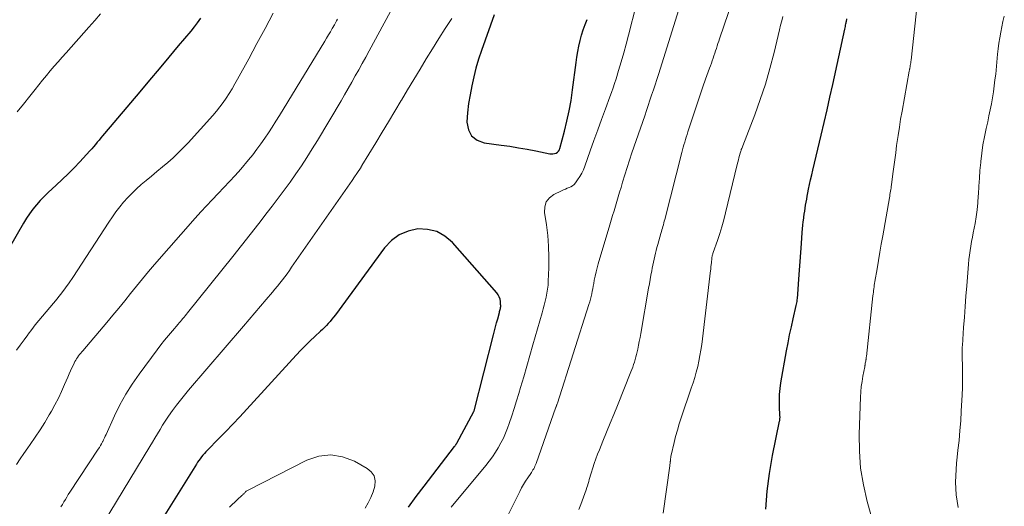
# Model space of a CAD drawing. Units: feet. Extents: x 1934991 to 1940000, y 510000 to 515000.
# Drawn here: x 1935891 to 1936020, y 510154 to 510218 of the extents above; entities that cross this region are included whole.
import ezdxf

# ---------------------------------------------------------------- set-up
doc = ezdxf.new("R2010")
doc.units = ezdxf.units.FT
doc.header["$LTSCALE"] = 100
doc.header["$MEASUREMENT"] = 0
doc.layers.add('CONTOUR INDEX', color=32, linetype='Continuous', lineweight=25)
doc.layers.add('CONTOUR INTERMEDIATE', color=40, linetype='Continuous', lineweight=15)

msp = doc.modelspace()

# ---------------------------------------------------------------- linework, layer by layer
at = {"layer": 'CONTOUR INDEX', "flags": 128}
for points, elevation in [([(1935953.22, 510218.39), (1935951.56, 510213.71), (1935951.18, 510212.59), (1935950.84, 510211.45), (1935950.54, 510210.3), (1935950.28, 510209.15), (1935950.06, 510207.98), (1935949.88, 510206.81), (1935949.75, 510205.63), (1935949.66, 510204.45), (1935949.66, 510204.41), (1935949.85, 510203.42), (1935950.26, 510202.61), (1935950.98, 510202.06), (1935951.92, 510201.7), (1935954.11, 510201.41), (1935955.24, 510201.26), (1935956.37, 510201.08), (1935957.5, 510200.88), (1935958.62, 510200.66), (1935960.43, 510200.29), (1935960.64, 510200.26), (1935960.85, 510200.27), (1935961.05, 510200.31), (1935961.26, 510200.37), (1935961.43, 510200.48), (1935961.58, 510200.61), (1935961.69, 510200.78), (1935961.77, 510200.97), (1935962.36, 510203.21), (1935962.68, 510204.54), (1935962.97, 510205.88), (1935963.21, 510207.24), (1935963.41, 510208.59), (1935963.86, 510212.15), (1935963.96, 510212.87), (1935964.08, 510213.59), (1935964.23, 510214.3), (1935964.39, 510215.01), (1935964.58, 510215.72), (1935964.8, 510216.41), (1935965.04, 510217.1), (1935965.31, 510217.78)], 900), ([(1935914.96, 510217.92), (1935914.56, 510217.35), (1935914.14, 510216.8), (1935913.71, 510216.26), (1935912.09, 510214.33), (1935910.84, 510212.84), (1935909.58, 510211.34), (1935908.32, 510209.85), (1935907.07, 510208.36), (1935902.47, 510202.92), (1935902.23, 510202.64), (1935902, 510202.35), (1935901.77, 510202.06), (1935901.53, 510201.78), (1935901.3, 510201.49), (1935901.06, 510201.2), (1935900.82, 510200.93), (1935900.57, 510200.65), (1935899.25, 510199.23), (1935898.51, 510198.45), (1935897.75, 510197.68), (1935896.97, 510196.93), (1935896.18, 510196.2), (1935895.66, 510195.73), (1935895.13, 510195.23), (1935894.61, 510194.72), (1935894.11, 510194.19), (1935893.62, 510193.64), (1935893.16, 510193.08), (1935892.72, 510192.49), (1935892.31, 510191.89), (1935891.93, 510191.27), (1935890.09, 510188.08)], 920), ([(1935988.59, 510154.01), (1935988.75, 510156.36), (1935989.05, 510158.69), (1935989.45, 510161.01), (1935990.37, 510165.48), (1935990.38, 510165.56), (1935990.39, 510165.64), (1935990.4, 510165.72), (1935990.41, 510165.8), (1935990.41, 510165.88), (1935990.42, 510165.96), (1935990.42, 510166.04), (1935990.41, 510166.12), (1935990.35, 510167.47), (1935990.34, 510168.22), (1935990.37, 510168.97), (1935990.44, 510169.72), (1935990.54, 510170.46), (1935991.27, 510174.62), (1935991.46, 510175.67), (1935991.66, 510176.72), (1935991.89, 510177.77), (1935992.12, 510178.81), (1935992.52, 510180.53), (1935992.56, 510180.71), (1935992.6, 510180.9), (1935992.63, 510181.08), (1935992.66, 510181.27), (1935992.69, 510181.45), (1935992.71, 510181.64), (1935992.73, 510181.83), (1935992.74, 510182.02), (1935992.88, 510183.96), (1935992.97, 510185.12), (1935993.05, 510186.28), (1935993.13, 510187.44), (1935993.22, 510188.6), (1935993.32, 510190.05), (1935993.36, 510190.52), (1935993.4, 510190.98), (1935993.45, 510191.44), (1935993.5, 510191.9), (1935993.52, 510192.03), (1935993.57, 510192.42), (1935993.63, 510192.82), (1935993.69, 510193.22), (1935993.75, 510193.61), (1935993.82, 510194.01), (1935993.89, 510194.4), (1935993.96, 510194.79), (1935994.04, 510195.19), (1935994.13, 510195.66), (1935994.26, 510196.28), (1935994.4, 510196.91), (1935994.54, 510197.53), (1935994.69, 510198.15), (1935995.77, 510202.72), (1935996.16, 510204.36), (1935996.54, 510206.01), (1935996.92, 510207.67), (1935997.28, 510209.32), (1935998.84, 510216.49), (1935998.88, 510216.66), (1935998.92, 510216.84), (1935998.95, 510217.01), (1935998.99, 510217.18), (1935999.02, 510217.33), (1935999.04, 510217.43), (1935999.06, 510217.53), (1935999.08, 510217.63), (1935999.1, 510217.73), (1935999.12, 510217.83)], 920), ([(1935942.07, 510154.29), (1935943.06, 510155.66), (1935944.08, 510157.02), (1935948.04, 510162.18), (1935948.08, 510162.24), (1935948.13, 510162.29), (1935948.17, 510162.35), (1935948.21, 510162.4), (1935948.23, 510162.43), (1935948.25, 510162.48), (1935948.28, 510162.52), (1935948.31, 510162.56), (1935948.33, 510162.6), (1935950.55, 510166.75), (1935950.59, 510166.84), (1935953.12, 510176.72), (1935953.26, 510177.25), (1935953.4, 510177.77), (1935953.53, 510178.3), (1935953.67, 510178.82), (1935953.89, 510179.61), (1935953.92, 510179.74), (1935953.95, 510179.88), (1935953.99, 510180.01), (1935954.02, 510180.14), (1935954.04, 510180.27), (1935954.06, 510180.41), (1935954.06, 510180.54), (1935954.05, 510180.67), (1935954.02, 510181.05), (1935953.97, 510181.36), (1935953.87, 510181.66), (1935953.73, 510181.93), (1935953.54, 510182.19), (1935947.76, 510188.73), (1935946.78, 510189.55), (1935945.72, 510190.16), (1935944.52, 510190.44), (1935943.25, 510190.51), (1935941.99, 510190.22), (1935940.83, 510189.74), (1935939.83, 510188.99), (1935938.93, 510188.05), (1935932.53, 510179.32), (1935932.31, 510179.03), (1935932.09, 510178.75), (1935931.86, 510178.47), (1935931.61, 510178.2), (1935931.37, 510177.94), (1935931.11, 510177.68), (1935930.85, 510177.43), (1935930.59, 510177.18), (1935929.86, 510176.51), (1935929.24, 510175.92), (1935928.63, 510175.32), (1935928.03, 510174.71), (1935927.45, 510174.09), (1935920.99, 510167.04), (1935920.09, 510166.07), (1935919.18, 510165.1), (1935918.26, 510164.14), (1935917.34, 510163.18), (1935915.89, 510161.7), (1935915.69, 510161.49), (1935915.49, 510161.27), (1935915.3, 510161.05), (1935915.12, 510160.83), (1935914.94, 510160.6), (1935914.77, 510160.37), (1935914.6, 510160.13), (1935914.44, 510159.88), (1935910.1, 510152.94)], 900)]:
    msp.add_lwpolyline(points, dxfattribs=dict(at, elevation=elevation))
at = {"layer": 'CONTOUR INTERMEDIATE', "flags": 128}
for points, elevation in [([(1936002.79, 510151.35), (1936001.77, 510155.02), (1936001.27, 510157.19), (1936000.91, 510159.37), (1936000.75, 510161.58), (1936000.73, 510163.8), (1936000.9, 510168.63), (1936000.94, 510169.31), (1936001, 510169.99), (1936001.09, 510170.66), (1936001.21, 510171.33), (1936001.44, 510172.55), (1936001.45, 510172.61), (1936001.46, 510172.67), (1936001.47, 510172.73), (1936001.48, 510172.79), (1936001.49, 510172.84), (1936001.5, 510172.9), (1936001.51, 510172.96), (1936001.52, 510173.02), (1936001.57, 510173.29), (1936001.58, 510173.37), (1936001.59, 510173.45), (1936001.61, 510173.52), (1936001.62, 510173.6), (1936001.63, 510173.67), (1936001.64, 510173.75), (1936001.65, 510173.83), (1936001.66, 510173.9), (1936002.51, 510181.79), (1936002.54, 510182.02), (1936002.57, 510182.26), (1936002.59, 510182.49), (1936002.62, 510182.72), (1936002.66, 510182.95), (1936002.69, 510183.19), (1936002.73, 510183.42), (1936002.77, 510183.65), (1936003.05, 510185.33), (1936003.23, 510186.4), (1936003.42, 510187.47), (1936003.6, 510188.54), (1936003.79, 510189.61), (1936004.66, 510194.56), (1936004.7, 510194.77), (1936004.73, 510194.98), (1936004.77, 510195.19), (1936004.8, 510195.4), (1936004.84, 510195.62), (1936004.87, 510195.83), (1936004.9, 510196.04), (1936004.93, 510196.25), (1936005.12, 510197.67), (1936005.24, 510198.59), (1936005.36, 510199.51), (1936005.48, 510200.43), (1936005.6, 510201.35), (1936005.64, 510201.62), (1936005.79, 510202.68), (1936005.95, 510203.73), (1936006.12, 510204.78), (1936006.3, 510205.83), (1936007.24, 510211.02), (1936007.25, 510211.08), (1936007.27, 510211.15), (1936007.28, 510211.22), (1936007.29, 510211.28), (1936007.31, 510211.35), (1936007.32, 510211.42), (1936007.33, 510211.49), (1936007.34, 510211.55), (1936007.38, 510211.77), (1936007.41, 510211.95), (1936007.43, 510212.13), (1936007.45, 510212.31), (1936007.47, 510212.49), (1936008.6, 510222.97)], 924), ([(1935940.84, 510220.94), (1935936.93, 510213.67), (1935936.48, 510212.86), (1935936.04, 510212.04), (1935935.59, 510211.22), (1935935.13, 510210.41), (1935934.67, 510209.6), (1935934.21, 510208.79), (1935933.74, 510207.98), (1935933.27, 510207.18), (1935930.21, 510202.03), (1935929.53, 510200.92), (1935928.83, 510199.82), (1935928.11, 510198.73), (1935927.38, 510197.66), (1935926.63, 510196.59), (1935925.86, 510195.54), (1935925.09, 510194.49), (1935924.3, 510193.46), (1935923.67, 510192.64), (1935922.55, 510191.2), (1935921.43, 510189.76), (1935920.3, 510188.33), (1935919.17, 510186.91), (1935913.3, 510179.59), (1935913.15, 510179.4), (1935912.99, 510179.21), (1935912.84, 510179.03), (1935912.68, 510178.84), (1935912.52, 510178.65), (1935912.37, 510178.47), (1935912.21, 510178.28), (1935912.05, 510178.1), (1935911.32, 510177.26), (1935910.8, 510176.65), (1935910.29, 510176.04), (1935909.8, 510175.41), (1935909.32, 510174.77), (1935906.98, 510171.61), (1935906.08, 510170.32), (1935905.24, 510168.98), (1935904.48, 510167.6), (1935903.78, 510166.18), (1935902.69, 510163.77), (1935902.58, 510163.54), (1935902.47, 510163.3), (1935902.35, 510163.07), (1935902.24, 510162.83), (1935902.22, 510162.8), (1935902.09, 510162.55), (1935901.95, 510162.31), (1935901.81, 510162.07), (1935901.66, 510161.83), (1935897.97, 510156.23), (1935897.77, 510155.92), (1935897.57, 510155.61), (1935897.38, 510155.3), (1935897.19, 510154.98), (1935897, 510154.66), (1935896.81, 510154.35)], 908), ([(1935947.6, 510154.29), (1935952.11, 510159.73), (1935952.55, 510160.28), (1935952.97, 510160.85), (1935953.37, 510161.43), (1935953.74, 510162.03), (1935954.09, 510162.65), (1935954.4, 510163.28), (1935954.68, 510163.92), (1935954.94, 510164.58), (1935955.15, 510165.19), (1935955.49, 510166.16), (1935955.81, 510167.13), (1935956.12, 510168.11), (1935956.42, 510169.1), (1935956.65, 510169.88), (1935957.05, 510171.26), (1935957.46, 510172.64), (1935957.85, 510174.02), (1935958.25, 510175.4), (1935959.45, 510179.59), (1935959.59, 510180.1), (1935959.72, 510180.6), (1935959.85, 510181.11), (1935959.97, 510181.62), (1935960.08, 510182.14), (1935960.16, 510182.65), (1935960.22, 510183.17), (1935960.25, 510183.69), (1935960.31, 510185.45), (1935960.32, 510186.85), (1935960.28, 510188.25), (1935960.17, 510189.65), (1935960, 510191.04), (1935959.76, 510192.65), (1935959.8, 510193.37), (1935959.99, 510194.02), (1935960.41, 510194.54), (1935960.99, 510194.99), (1935961.98, 510195.47), (1935962.22, 510195.59), (1935962.47, 510195.69), (1935962.72, 510195.79), (1935962.97, 510195.88), (1935963.2, 510195.99), (1935963.42, 510196.12), (1935963.61, 510196.29), (1935963.79, 510196.49), (1935964.07, 510196.89), (1935964.36, 510197.31), (1935964.61, 510197.75), (1935964.83, 510198.21), (1935965.02, 510198.69), (1935965.71, 510200.67), (1935966.2, 510202.03), (1935966.69, 510203.4), (1935967.19, 510204.76), (1935967.69, 510206.12), (1935968.27, 510207.68), (1935968.48, 510208.26), (1935968.69, 510208.85), (1935968.88, 510209.43), (1935969.07, 510210.03), (1935969.4, 510211.12), (1935969.74, 510212.27), (1935970.07, 510213.41), (1935970.39, 510214.57), (1935970.69, 510215.72), (1935971.7, 510219.62)], 904), ([(1935964.24, 510153.97), (1935964.49, 510154.63), (1935965.18, 510156.56), (1935965.27, 510156.83), (1935965.36, 510157.09), (1935965.44, 510157.36), (1935965.51, 510157.63), (1935965.59, 510157.9), (1935965.66, 510158.17), (1935965.74, 510158.44), (1935965.83, 510158.71), (1935966.04, 510159.39), (1935966.24, 510159.99), (1935966.44, 510160.59), (1935966.67, 510161.18), (1935966.9, 510161.77), (1935967.36, 510162.9), (1935967.83, 510164.06), (1935968.3, 510165.21), (1935968.77, 510166.36), (1935969.24, 510167.52), (1935971.01, 510171.89), (1935971.13, 510172.21), (1935971.25, 510172.53), (1935971.36, 510172.86), (1935971.47, 510173.18), (1935971.57, 510173.51), (1935971.66, 510173.84), (1935971.74, 510174.17), (1935971.81, 510174.5), (1935971.89, 510174.85), (1935971.99, 510175.36), (1935972.09, 510175.87), (1935972.19, 510176.38), (1935972.28, 510176.89), (1935973.31, 510182.79), (1935973.41, 510183.36), (1935973.51, 510183.92), (1935973.61, 510184.49), (1935973.72, 510185.05), (1935973.78, 510185.4), (1935973.86, 510185.79), (1935973.94, 510186.18), (1935974.02, 510186.56), (1935974.1, 510186.95), (1935974.19, 510187.33), (1935974.29, 510187.71), (1935974.39, 510188.09), (1935974.49, 510188.47), (1935974.91, 510189.93), (1935974.98, 510190.15), (1935975.04, 510190.38), (1935975.11, 510190.6), (1935975.17, 510190.83), (1935975.23, 510191.05), (1935975.29, 510191.28), (1935975.35, 510191.5), (1935975.41, 510191.73), (1935977.64, 510200.45), (1935977.73, 510200.79), (1935977.82, 510201.13), (1935977.91, 510201.46), (1935978.01, 510201.8), (1935978.11, 510202.13), (1935978.21, 510202.47), (1935978.31, 510202.8), (1935978.42, 510203.13), (1935979.31, 510205.87), (1935979.66, 510206.91), (1935980.01, 510207.95), (1935980.37, 510208.98), (1935980.73, 510210.01), (1935981.25, 510211.42), (1935981.36, 510211.75), (1935981.48, 510212.07), (1935981.59, 510212.39), (1935981.7, 510212.72), (1935981.71, 510212.73), (1935981.82, 510213.05), (1935981.92, 510213.36), (1935982.03, 510213.68), (1935982.13, 510214), (1935982.23, 510214.32), (1935982.33, 510214.63), (1935982.44, 510214.95), (1935982.54, 510215.26), (1935984.29, 510220.38)], 912), ([(1935924.44, 510218.58), (1935923.4, 510216.6), (1935922.33, 510214.63), (1935921.26, 510212.66), (1935919.8, 510209.99), (1935919.45, 510209.37), (1935919.09, 510208.75), (1935918.71, 510208.15), (1935918.33, 510207.54), (1935917.92, 510206.96), (1935917.5, 510206.38), (1935917.05, 510205.83), (1935916.58, 510205.29), (1935913.35, 510201.7), (1935912.72, 510201.04), (1935912.08, 510200.39), (1935911.41, 510199.76), (1935910.72, 510199.16), (1935910.02, 510198.57), (1935909.31, 510197.98), (1935908.61, 510197.39), (1935907.9, 510196.8), (1935907.26, 510196.27), (1935906.65, 510195.74), (1935906.07, 510195.18), (1935905.51, 510194.6), (1935904.97, 510193.99), (1935904.46, 510193.36), (1935903.97, 510192.72), (1935903.5, 510192.06), (1935903.05, 510191.39), (1935898.36, 510184.19), (1935897.89, 510183.51), (1935897.42, 510182.84), (1935896.92, 510182.18), (1935896.41, 510181.54), (1935896.3, 510181.41), (1935895.82, 510180.84), (1935895.35, 510180.27), (1935894.87, 510179.71), (1935894.39, 510179.15), (1935893.92, 510178.59), (1935893.45, 510178.01), (1935893, 510177.43), (1935892.56, 510176.83), (1935892.48, 510176.71), (1935892, 510176.05), (1935891.52, 510175.39), (1935891.04, 510174.74)], 916), ([(1935901.96, 510218.5), (1935901.2, 510217.64), (1935900.45, 510216.78), (1935897.47, 510213.44), (1935896.95, 510212.86), (1935896.44, 510212.27), (1935895.93, 510211.68), (1935895.42, 510211.08), (1935894.92, 510210.48), (1935894.42, 510209.88), (1935893.93, 510209.27), (1935893.44, 510208.66), (1935892.76, 510207.8), (1935891.93, 510206.76), (1935891.1, 510205.73)], 924), ([(1935952.02, 510147.3), (1935956.54, 510156.34), (1935956.78, 510156.8), (1935957.03, 510157.25), (1935957.3, 510157.68), (1935957.59, 510158.12), (1935957.97, 510158.66), (1935958.07, 510158.82), (1935958.17, 510158.97), (1935958.26, 510159.13), (1935958.36, 510159.29), (1935958.44, 510159.45), (1935958.52, 510159.62), (1935958.59, 510159.79), (1935958.66, 510159.96), (1935961.25, 510167.3), (1935961.28, 510167.36), (1935961.3, 510167.42), (1935961.32, 510167.49), (1935961.34, 510167.55), (1935961.36, 510167.62), (1935961.39, 510167.69), (1935961.41, 510167.75), (1935961.43, 510167.82), (1935965.55, 510180.69), (1935965.65, 510181.03), (1935965.74, 510181.36), (1935965.82, 510181.7), (1935965.9, 510182.04), (1935965.97, 510182.39), (1935966.04, 510182.73), (1935966.1, 510183.07), (1935966.17, 510183.42), (1935966.24, 510183.82), (1935966.35, 510184.36), (1935966.47, 510184.9), (1935966.61, 510185.44), (1935966.76, 510185.97), (1935968.27, 510191.02), (1935968.45, 510191.63), (1935968.63, 510192.24), (1935968.81, 510192.85), (1935968.99, 510193.46), (1935969.17, 510194.07), (1935969.35, 510194.68), (1935969.53, 510195.28), (1935969.72, 510195.89), (1935969.92, 510196.59), (1935970.22, 510197.54), (1935970.52, 510198.49), (1935970.83, 510199.44), (1935971.14, 510200.39), (1935972.8, 510205.24), (1935973.03, 510205.91), (1935973.26, 510206.58), (1935973.48, 510207.25), (1935973.7, 510207.93), (1935973.93, 510208.6), (1935974.15, 510209.27), (1935974.36, 510209.95), (1935974.58, 510210.62), (1935977.24, 510219.08)], 908), ([(1935932.79, 510217.79), (1935932.7, 510217.61), (1935932.6, 510217.42), (1935932.51, 510217.24), (1935932.4, 510217.06), (1935932.13, 510216.58), (1935931.88, 510216.17), (1935931.64, 510215.75), (1935931.39, 510215.34), (1935931.14, 510214.93), (1935925.24, 510205.26), (1935924.77, 510204.52), (1935924.31, 510203.77), (1935923.83, 510203.03), (1935923.35, 510202.3), (1935922.85, 510201.58), (1935922.33, 510200.87), (1935921.79, 510200.17), (1935921.23, 510199.5), (1935920.21, 510198.3), (1935919.49, 510197.48), (1935918.76, 510196.67), (1935918.02, 510195.88), (1935917.26, 510195.1), (1935916.5, 510194.31), (1935915.75, 510193.52), (1935915.01, 510192.72), (1935914.29, 510191.91), (1935909, 510185.87), (1935908.2, 510184.95), (1935907.41, 510184.01), (1935906.64, 510183.07), (1935905.87, 510182.11), (1935905.11, 510181.15), (1935904.35, 510180.2), (1935903.57, 510179.26), (1935902.78, 510178.33), (1935899.66, 510174.66), (1935899.52, 510174.49), (1935899.38, 510174.32), (1935899.24, 510174.15), (1935899.1, 510173.97), (1935898.97, 510173.79), (1935898.85, 510173.61), (1935898.73, 510173.42), (1935898.63, 510173.23), (1935898.43, 510172.83), (1935898.24, 510172.44), (1935898.05, 510172.04), (1935897.87, 510171.63), (1935897.7, 510171.23), (1935897.29, 510170.25), (1935896.89, 510169.36), (1935896.48, 510168.49), (1935896.03, 510167.63), (1935895.56, 510166.78), (1935895.29, 510166.31), (1935894.7, 510165.32), (1935894.09, 510164.35), (1935893.46, 510163.4), (1935892.81, 510162.46), (1935892.48, 510162), (1935891.98, 510161.29), (1935891.5, 510160.58), (1935891.02, 510159.86)], 912), ([(1935947.69, 510217.9), (1935946.84, 510216.59), (1935946, 510215.28), (1935945.17, 510213.96), (1935944.36, 510212.63), (1935943.55, 510211.29), (1935942.74, 510209.96), (1935941.94, 510208.62), (1935941.14, 510207.28), (1935941.1, 510207.2), (1935940.27, 510205.83), (1935939.44, 510204.45), (1935938.62, 510203.08), (1935937.78, 510201.7), (1935935.99, 510198.76), (1935935.96, 510198.71), (1935935.93, 510198.66), (1935935.9, 510198.61), (1935935.87, 510198.56), (1935935.34, 510197.74), (1935935.04, 510197.29), (1935934.73, 510196.83), (1935934.43, 510196.38), (1935934.12, 510195.93), (1935926.83, 510185.51), (1935926.54, 510185.09), (1935926.24, 510184.68), (1935925.94, 510184.27), (1935925.63, 510183.86), (1935925.31, 510183.46), (1935924.99, 510183.07), (1935924.67, 510182.67), (1935924.34, 510182.28), (1935923.52, 510181.32), (1935922.78, 510180.45), (1935922.04, 510179.58), (1935921.3, 510178.71), (1935920.56, 510177.84), (1935913.43, 510169.52), (1935912.89, 510168.87), (1935912.36, 510168.21), (1935911.85, 510167.55), (1935911.35, 510166.87), (1935911.11, 510166.55), (1935910.74, 510166.02), (1935910.39, 510165.49), (1935910.04, 510164.95), (1935909.71, 510164.4), (1935909.38, 510163.84), (1935909.05, 510163.29), (1935908.72, 510162.74), (1935908.39, 510162.19), (1935902.31, 510152.17)], 904), ([(1935975.21, 510153.5), (1935976.06, 510159.69), (1935976.08, 510159.83), (1935976.1, 510159.96), (1935976.12, 510160.1), (1935976.13, 510160.23), (1935976.14, 510160.29), (1935976.16, 510160.39), (1935976.17, 510160.5), (1935976.18, 510160.61), (1935976.2, 510160.72), (1935976.22, 510160.94), (1935976.24, 510161.04), (1935976.63, 510162.69), (1935976.83, 510163.51), (1935977.06, 510164.32), (1935977.3, 510165.14), (1935977.56, 510165.94), (1935978.87, 510169.77), (1935979.1, 510170.47), (1935979.32, 510171.17), (1935979.51, 510171.88), (1935979.7, 510172.59), (1935979.86, 510173.3), (1935980, 510174.02), (1935980.12, 510174.74), (1935980.22, 510175.47), (1935981.37, 510185.09), (1935981.39, 510185.23), (1935981.4, 510185.37), (1935981.42, 510185.51), (1935981.43, 510185.64), (1935981.45, 510185.78), (1935981.46, 510185.92), (1935981.48, 510186.06), (1935981.49, 510186.2), (1935981.52, 510186.6), (1935981.54, 510186.7), (1935981.55, 510186.81), (1935981.58, 510186.91), (1935981.6, 510187.01), (1935981.63, 510187.12), (1935981.66, 510187.22), (1935981.69, 510187.32), (1935981.73, 510187.42), (1935982.27, 510189), (1935982.57, 510189.89), (1935982.85, 510190.79), (1935983.1, 510191.69), (1935983.33, 510192.6), (1935984.86, 510198.91), (1935984.93, 510199.2), (1935985, 510199.48), (1935985.07, 510199.77), (1935985.15, 510200.05), (1935985.23, 510200.38), (1935985.27, 510200.5), (1935985.3, 510200.62), (1935985.34, 510200.73), (1935985.38, 510200.85), (1935985.43, 510200.96), (1935985.47, 510201.08), (1935985.52, 510201.19), (1935985.56, 510201.31), (1935987.12, 510205.35), (1935987.84, 510207.35), (1935988.51, 510209.36), (1935989.1, 510211.4), (1935989.64, 510213.46), (1935990.35, 510216.44), (1935990.49, 510217.02), (1935990.64, 510217.59), (1935990.79, 510218.17)], 916), ([(1936013.6, 510154.27), (1936013.46, 510155.08), (1936013.36, 510155.89), (1936013.3, 510156.71), (1936013.28, 510157.53), (1936013.29, 510158.36), (1936013.33, 510159.18), (1936013.39, 510160), (1936013.47, 510160.82), (1936013.58, 510161.72), (1936013.72, 510162.99), (1936013.84, 510164.26), (1936013.94, 510165.53), (1936014.01, 510166.8), (1936014.12, 510168.93), (1936014.16, 510169.83), (1936014.18, 510170.72), (1936014.18, 510171.61), (1936014.17, 510172.5), (1936014.13, 510173.93), (1936014.13, 510174.1), (1936014.13, 510174.28), (1936014.13, 510174.46), (1936014.13, 510174.64), (1936014.13, 510174.82), (1936014.14, 510174.99), (1936014.15, 510175.17), (1936014.16, 510175.35), (1936014.32, 510177.69), (1936014.42, 510179.04), (1936014.51, 510180.39), (1936014.62, 510181.74), (1936014.72, 510183.09), (1936014.95, 510185.93), (1936015, 510186.52), (1936015.07, 510187.1), (1936015.16, 510187.69), (1936015.25, 510188.27), (1936015.36, 510188.85), (1936015.46, 510189.43), (1936015.57, 510190.01), (1936015.68, 510190.59), (1936015.8, 510191.21), (1936015.95, 510192.1), (1936016.08, 510193), (1936016.17, 510193.9), (1936016.23, 510194.8), (1936016.25, 510195.04), (1936016.3, 510196.07), (1936016.37, 510197.1), (1936016.45, 510198.12), (1936016.54, 510199.14), (1936016.55, 510199.27), (1936016.67, 510200.36), (1936016.83, 510201.44), (1936017.02, 510202.51), (1936017.25, 510203.58), (1936017.45, 510204.46), (1936017.62, 510205.23), (1936017.79, 510206), (1936017.93, 510206.77), (1936018.07, 510207.55), (1936018.19, 510208.33), (1936018.31, 510209.11), (1936018.4, 510209.89), (1936018.49, 510210.67), (1936018.74, 510213.25), (1936018.82, 510213.96), (1936018.91, 510214.68), (1936019.02, 510215.39), (1936019.15, 510216.1), (1936019.29, 510216.81), (1936019.44, 510217.51), (1936019.61, 510218.21)], 928), ([(1935936.41, 510154.18), (1935936.81, 510154.85), (1935937.16, 510155.55), (1935937.44, 510156.28), (1935937.67, 510157.03), (1935937.7, 510157.72), (1935937.57, 510158.35), (1935937.2, 510158.87), (1935936.68, 510159.33), (1935935.01, 510160.27), (1935933.47, 510160.84), (1935931.94, 510161.11), (1935930.39, 510160.91), (1935928.83, 510160.4), (1935921.17, 510156.52), (1935921.08, 510156.47), (1935921, 510156.42), (1935920.93, 510156.36), (1935920.85, 510156.29), (1935920.83, 510156.27), (1935920.77, 510156.21), (1935920.72, 510156.15), (1935920.66, 510156.09), (1935920.6, 510156.04), (1935920.55, 510155.98), (1935920.49, 510155.92), (1935920.43, 510155.87), (1935920.37, 510155.81), (1935919.79, 510155.28), (1935919.44, 510154.96), (1935919.1, 510154.62), (1935918.77, 510154.28)], 896)]:
    msp.add_lwpolyline(points, dxfattribs=dict(at, elevation=elevation))

doc.saveas('drawing.dxf')
